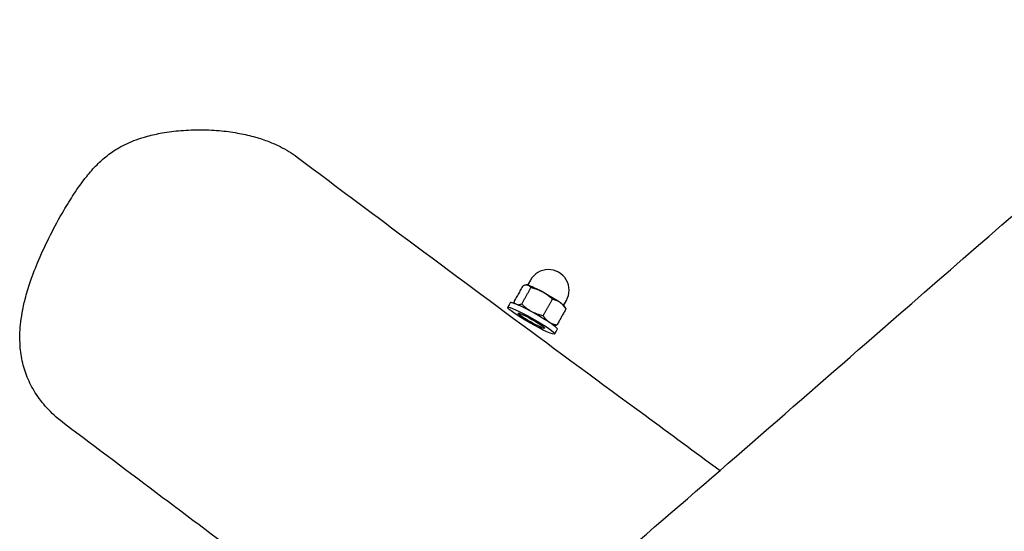
# Model space of a CAD drawing. Units: millimetres. Extents: x -7918 to 8725, y -3745 to 3081.
# Drawn here: x -6435 to -5889, y 160 to 444 of the extents above; entities that cross this region are included whole.
import ezdxf

# ---------------------------------------------------------------- set-up
doc = ezdxf.new("R2010")
doc.units = ezdxf.units.MM
doc.header["$LTSCALE"] = 150
doc.layers.add('SW_Toestellen', color=2, linetype='Continuous')

msp = doc.modelspace()

# ---------------------------------------------------------------- linework, layer by layer
at = {"layer": 'SW_Toestellen'}
msp.add_line((-6160.65, 286.22), (-6161.05, 286.87), dxfattribs=at)
msp.add_lwpolyline([(-6133.38, 285.16), (-6131.83, 287.91, 1), (-6151.85, 299.23), (-6153.4, 296.49)], format="xyb", dxfattribs=at)
for major_axis in [(-13.06, 7.38), (-7.4, 4.18)]:
    msp.add_ellipse((-6151.39, 276.67), major_axis=major_axis, ratio=0.09665, dxfattribs=at)
for points, knots in [([(-6196.48, 66.39), (-6161.51, 95.02), (-6126.61, 124.54), (-6043.39, 196.08), (-5995.31, 238.24), (-5871.01, 346.61), (-5794.71, 412.44), (-5633.99, 546.92), (-5544.7, 615.56), (-5420.84, 709.36), (-5380.88, 739.43), (-5342.37, 769.91), (-5335.01, 775.94), (-5320.56, 788.32), (-5314.31, 793.8), (-5299.63, 806.86), (-5291.08, 814.58), (-5270.8, 833.03), (-5258.84, 843.99), (-5228.97, 871.42), (-5210.78, 888.17), (-5164.55, 930.4), (-5135.82, 956.25), (-5077.09, 1008.52), (-5046.39, 1035.91), (-4943.43, 1127.88), (-4871.81, 1192.26), (-4720.93, 1326.38), (-4641.26, 1396.19), (-4557.55, 1465.4)], [34.646545, 34.646545, 34.646545, 34.646545, 58.598213, 58.598213, 92.244259, 92.244259, 145.745484, 145.745484, 203.342367, 203.342367, 229.229977, 229.229977, 239.256029, 239.256029, 245.47076, 245.47076, 252.688282, 252.688282, 262.015646, 262.015646, 275.560284, 275.560284, 295.94416, 295.94416, 317.939282, 317.939282, 369.84945, 369.84945, 427.301264, 427.301264, 427.301264, 427.301264]), ([(-4389.5, 1298.47), (-4392.97, 1295.64), (-4396.44, 1292.81), (-4520.26, 1191.91), (-4641.04, 1094.54), (-4863.25, 913.4), (-4964.54, 829.78), (-5108.9, 710.28), (-5156.3, 670.9), (-5262.59, 582.51), (-5321.31, 533.64), (-5472.9, 408.04), (-5566.69, 331.15), (-5764.25, 170.2), (-5866.67, 86.84), (-5971.92, 0)], [70.999002, 70.999002, 70.999002, 70.999002, 73.387052, 73.387052, 156.223993, 156.223993, 224.037075, 224.037075, 257.970002, 257.970002, 300.808029, 300.808029, 368.285531, 368.285531, 443.283631, 443.283631, 443.283631, 443.283631]), ([(-6301.75, 137.64), (-6338.1, 164.96), (-6374.34, 192.21), (-6410.48, 219.38), (-6413.64, 221.76), (-6416.63, 224.38), (-6421.82, 229.84), (-6424.07, 232.63), (-6427.84, 238.34), (-6429.4, 241.2), (-6431.92, 247.06), (-6432.92, 250.03), (-6434.41, 256.26), (-6434.9, 259.53), (-6435.39, 266.69), (-6435.3, 270.6), (-6434.7, 276.68), (-6434.4, 278.86), (-6433.56, 283.59), (-6433, 286.15), (-6431.54, 291.85), (-6430.59, 295), (-6428.12, 302.28), (-6426.53, 306.36), (-6422.81, 315.09), (-6420.62, 319.72), (-6415.98, 328.86), (-6413.52, 333.37), (-6409.11, 340.93), (-6407.23, 344), (-6403.05, 350.37), (-6400.75, 353.65), (-6396.4, 359.08), (-6394.49, 361.27), (-6390.67, 365.1), (-6388.8, 366.78), (-6384.77, 369.93), (-6382.59, 371.4), (-6377.2, 374.51), (-6373.94, 375.98), (-6368.65, 377.91), (-6366.58, 378.56), (-6361.77, 379.87), (-6359.03, 380.47), (-6352.81, 381.57), (-6349.34, 382), (-6342.07, 382.6), (-6338.28, 382.74), (-6330.75, 382.68), (-6327.03, 382.49), (-6319.95, 381.79), (-6316.59, 381.32), (-6310.32, 380.13), (-6307.4, 379.45), (-6302.01, 377.91), (-6299.53, 377.08), (-6294.96, 375.31), (-6292.86, 374.39), (-6287.5, 371.71), (-6284.3, 369.77), (-6281.32, 367.53), (-6265.41, 355.57), (-6249.45, 343.63), (-6185.46, 295.85), (-6137.05, 260.04), (-6074.36, 213.95), (-6060.48, 203.76), (-6046.57, 193.56)], [0, 0, 0, 0, 22.113039, 22.113039, 22.113039, 23.399356, 23.399356, 24.538771, 24.538771, 25.534257, 25.534257, 26.469744, 26.469744, 27.413478, 27.413478, 28.489096, 28.489096, 29.09069, 29.09069, 29.793663, 29.793663, 30.66681, 30.66681, 31.829784, 31.829784, 33.175797, 33.175797, 34.521809, 34.521809, 35.462331, 35.462331, 36.500193, 36.500193, 37.231376, 37.231376, 37.868549, 37.868549, 38.542622, 38.542622, 39.494366, 39.494366, 40.104695, 40.104695, 40.916634, 40.916634, 41.953582, 41.953582, 43.113939, 43.113939, 44.262422, 44.262422, 45.322786, 45.322786, 46.27046, 46.27046, 47.108305, 47.108305, 47.845597, 47.845597, 49.033292, 49.033292, 49.033292, 59.033303, 59.033303, 89.03367, 89.03367, 97.537644, 97.537644, 97.537644, 97.537644])]:
    msp.add_open_spline(points, degree=3, knots=knots, dxfattribs=at)
for points, weights, knots in [([(-6153.92, 296.53), (-6153.84, 296.53), (-6153.75, 296.53), (-6153.57, 296.53), (-6153.28, 296.46), (-6154.31, 296.7), (-6156.03, 296.06), (-6158.58, 291.55), (-6161.14, 287.03), (-6160.84, 286.49), (-6160.49, 286.16)], [1, 1, 1, 0.997017933592, 1, 1.0379548493, 1, 1, 1, 1.03274804817, 1.05163144312], [0, 0, 0, 1, 1, 1.154494, 1.154494, 1.857346, 1.857346, 2.857346, 2.857346, 3.154157, 3.154157, 3.154157]), ([(-6158.91, 285.5), (-6158.01, 285.47), (-6156.68, 285.97), (-6154.12, 290.48), (-6151.57, 295), (-6152.24, 296.21), (-6153.28, 296.46), (-6151.05, 295.93), (-6145.07, 292.7), (-6139.09, 289.47), (-6135.35, 286.78), (-6137.09, 288.03), (-6139.62, 288.55)], [1.07295699992, 1.05891604665, 1, 1, 1, 1.0379548493, 1, 0.866025403784, 1, 0.866025403785, 1, 1.0379548493, 1], [0, 0, 0, 0.533984, 0.533984, 1.533984, 1.533984, 2.236835, 2.236835, 3.284033, 3.284033, 4.33123, 4.33123, 5.034082, 5.034082, 5.034082]), ([(-6137.23, 274.12), (-6141.96, 275.09), (-6144.73, 279.51), (-6142.17, 284.03), (-6139.62, 288.55), (-6142.3, 291.2), (-6145.07, 292.7), (-6147.84, 294.2), (-6151.57, 295)], [1, 1.15470053838, 1, 1, 1, 1.0379548493, 1, 1.0379548493, 1], [0, 0, 0, 1.402123, 1.402123, 2.402123, 2.402123, 3.104975, 3.104975, 3.807827, 3.807827, 3.807827]), ([(-6138.34, 269.29), (-6137.6, 270.59), (-6136.87, 271.89), (-6136.15, 273.15), (-6149.21, 280.54), (-6162.27, 287.92), (-6162.98, 286.66), (-6163.71, 285.36), (-6164.45, 284.06)], [1, 1, 1, 0.707106781189, 1, 0.707106781189, 1, 1, 1], [0, 0, 0, 1, 1, 2.570796, 2.570796, 4.141593, 4.141593, 5.141593, 5.141593, 5.141593]), ([(-6132.13, 283.16), (-6133.61, 285.53), (-6135.35, 286.78), (-6133.5, 285.45), (-6133.16, 284.88), (-6132.69, 284.1), (-6132.22, 283.31), (-6132.17, 283.24), (-6132.13, 283.16), (-6134.68, 278.64), (-6137.23, 274.12), (-6137.96, 273.85), (-6138.55, 273.74)], [1, 1.0379548493, 1, 0.961781864924, 1, 1, 1, 1.00243623787, 1, 1, 1, 1.03129253429, 1.04992547848], [0, 0, 0, 0.702852, 0.702852, 1.25757, 1.25757, 2.25757, 2.25757, 2.302685, 2.302685, 3.302685, 3.302685, 3.586304, 3.586304, 3.586304])]:
    msp.add_rational_spline(points, weights, degree=2, knots=knots, dxfattribs=at)
msp.add_rational_spline([(-6156.68, 285.97), (-6151.68, 281.01), (-6144.73, 279.51)], [1, 1.15470053838, 1], degree=2, dxfattribs=at)

doc.saveas('drawing.dxf')
